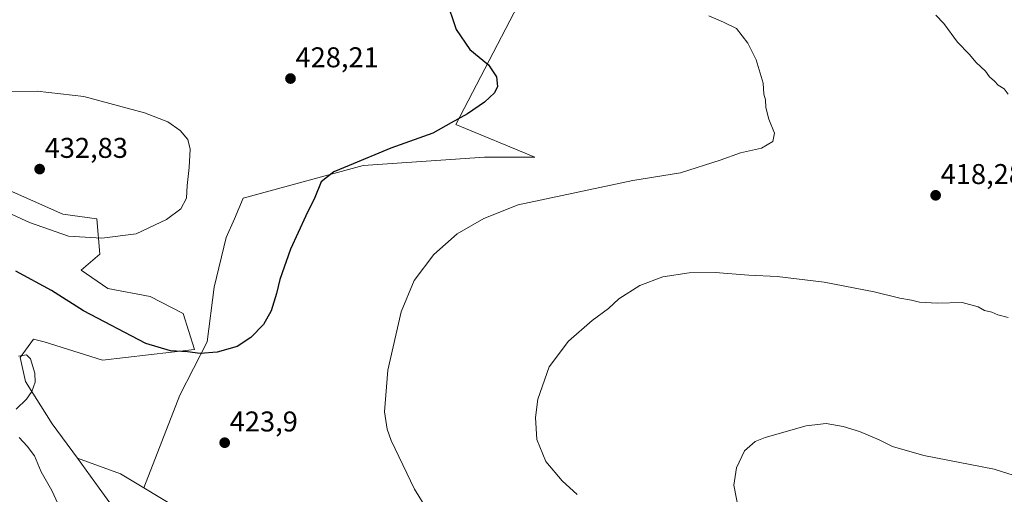
# Model space of a CAD drawing. Units: metres. Extents: x 570229 to 573680, y 4698712 to 4701062.
# Drawn here: x 570720 to 571065, y 4699033 to 4699199 of the extents above; entities that cross this region are included whole.
import ezdxf
from ezdxf.enums import TextEntityAlignment as Align

# ---------------------------------------------------------------- set-up
doc = ezdxf.new("R2010")
doc.units = ezdxf.units.M
doc.header["$MEASUREMENT"] = 0
for name, color, linetype, lineweight in [('Carátula', 7, 'Continuous', 5), ('Cultivos herbáceos CxS', 92, 'Continuous', 0), ('Cultivos leñosos CxS', 92, 'Continuous', 0), ('Curva de nivel maestra', 36, 'Continuous', 30), ('Curva de nivel normal', 36, 'Continuous', 0), ('Matorral CxS', 135, 'Continuous', 0), ('Punto de cota en terreno', 7, 'Continuous', 0), ('Rótulo de punto de cota en terreno', 19, 'Continuous', 0), ('Suelo desnudo CxS', 43, 'Continuous', 0)]:
    doc.layers.add(name, color=color, linetype=linetype, lineweight=lineweight)
doc.styles.add('Arial', font='txt', dxfattribs={"height": 0.2})

# ---------------------------------------------------------------- blocks, each defined once
blk = doc.blocks.new('*U152')
at = {"layer": 'Suelo desnudo CxS', "color": 43, "linetype": 'Continuous', "lineweight": 0}
blk.add_polyline3d([(570701.66, 4699146.07, 431.48), (570735.1, 4699131.2, 431.74), (570747.04, 4699129.57, 431.27), (570748.1, 4699117.26, 428.65), (570741.6, 4699111.68, 427.55), (570750.89, 4699105.17, 427.37), (570765.75, 4699102.38, 427.93), (570777.3, 4699096.4, 427.09), (570781.26, 4699083.87, 424.88), (570749.03, 4699080.08, 422.24), (570728.59, 4699086.58, 420.74), (570724.88, 4699087.51, 420.47), (570721.17, 4699082.32, 419.95), (570720.23, 4699081.01, 419.83), (570722.09, 4699072.64, 419.97), (570731.38, 4699057.77, 421.58), (570740.23, 4699045.76, 422.89), (570747.84, 4699035.28, 423.86), (570754.72, 4699025.79, 424.65)], dxfattribs=at)
blk = doc.blocks.new('*U175')
at = {"layer": 'Curva de nivel normal', "color": 36, "linetype": 'Continuous', "lineweight": 0}
for points in [[(570915.29, 4699033.06, 415), (570910.04, 4699037.89, 415), (570904.26, 4699044.68, 415), (570901.21, 4699052.35, 415), (570900.65, 4699060, 415), (570901.46, 4699066.44, 415), (570905.42, 4699077.77, 415), (570912.21, 4699086.77, 415), (570920.58, 4699094.04, 415), (570926.21, 4699098.24, 415), (570929.92, 4699101.59, 415), (570937.26, 4699106.29, 415), (570945.26, 4699109.33, 415), (570954.48, 4699110.7, 415), (570963.62, 4699110.76, 415), (570975.38, 4699109.85, 415), (570985.3, 4699109.45, 415), (571001.78, 4699107.4, 415), (571019.26, 4699104.02, 415), (571028.29, 4699101.84, 415), (571032.4, 4699101.11, 415), (571035.16, 4699100.37, 415), (571041.42, 4699100.1, 415), (571050.19, 4699100.33, 415), (571055.79, 4699098.75, 415), (571057.94, 4699097.56, 415), (571060.58, 4699096.87, 415), (571062.66, 4699096, 415), (571066.23, 4699095.04, 415)], [(571066.3, 4699173.26, 415), (571064.8, 4699175.09, 415), (571062.72, 4699176.35, 415), (571061.45, 4699177.75, 415), (571059.73, 4699179.35, 415), (571058.32, 4699181.28, 415), (571055.09, 4699184.38, 415), (571052.65, 4699187.28, 415), (571048.55, 4699191.51, 415), (571043.74, 4699198.03, 415), (571040.96, 4699200.92, 415)]]:
    blk.add_polyline3d(points, dxfattribs=at)
blk = doc.blocks.new('*U176')
at = {"layer": 'Curva de nivel normal', "color": 36, "linetype": 'Continuous', "lineweight": 0}
blk.add_polyline3d([(570971.91, 4699027.33, 410), (570970.16, 4699036.32, 410), (570971.08, 4699042.43, 410), (570973.84, 4699048.38, 410), (570977.69, 4699051.58, 410), (570981.1, 4699053.08, 410), (570995.5, 4699057.15, 410), (571002.55, 4699057.88, 410), (571008.47, 4699056.91, 410), (571014.13, 4699055.12, 410), (571021.07, 4699052.25, 410), (571025.68, 4699049.92, 410), (571036.69, 4699046.79, 410), (571061.31, 4699042, 410), (571077.26, 4699036.89, 410)], dxfattribs=at)
blk = doc.blocks.new('5PATER')
at = {"layer": 'Carátula', "linetype": 'Continuous', "lineweight": 5}
h = blk.add_hatch(color=250, dxfattribs=at)
edge = h.paths.add_edge_path()
edge.add_ellipse((0, 0.01), major_axis=(-1.33, -1.34), ratio=0.999422, start_angle=0, end_angle=360)

msp = doc.modelspace()

# ---------------------------------------------------------------- linework, layer by layer
at = {"layer": 'Cultivos herbáceos CxS', "color": 92, "linetype": 'Continuous', "lineweight": 0}
for points in [[(570763.46, 4699035.38, 424.71), (570776.12, 4699067.89, 423.7), (570785.71, 4699086.48, 425.2), (570788.11, 4699105.66, 427.04), (570792.31, 4699123.05, 427.18), (570795.31, 4699129.65, 427.06), (570798.3, 4699136.84, 427.02), (570840.27, 4699148.23, 423.97), (570882.84, 4699151.23, 421.77), (570900.47, 4699151.24, 421.55), (570872.75, 4699162.68, 424.67), (570932.4, 4699277.24, 419.05), (570896.46, 4699289.16, 423.59), (570769.54, 4699329.83, 440.42), (570660.86, 4699390.25, 425.88), (570606.06, 4699417.21, 421.51), (570597.46, 4699401.19, 421.54), (570588.5, 4699384.49, 422.2), (570552.18, 4699316.83, 424.72), (570531.17, 4699267.52, 428.54)], [(570932.4, 4699277.24, 419.05), (570872.75, 4699162.68, 424.67), (570900.47, 4699151.24, 421.55), (570882.84, 4699151.23, 421.77), (570840.27, 4699148.23, 423.97), (570798.3, 4699136.84, 427.02), (570795.31, 4699129.65, 427.06), (570792.31, 4699123.05, 427.18), (570788.11, 4699105.66, 427.04), (570785.71, 4699086.48, 425.2), (570776.12, 4699067.89, 423.7), (570763.46, 4699035.38, 424.71), (570763.46, 4699035.38, 424.71), (570755.27, 4699040.32, 424.08), (570740.23, 4699045.76, 422.89), (570731.38, 4699057.77, 421.58), (570722.09, 4699072.64, 419.97), (570720.23, 4699081.01, 419.83), (570721.17, 4699082.32, 419.95), (570724.88, 4699087.51, 420.47), (570728.59, 4699086.58, 420.74), (570749.03, 4699080.08, 422.24), (570781.26, 4699083.87, 424.88), (570777.3, 4699096.4, 427.09), (570765.75, 4699102.38, 427.93), (570750.89, 4699105.17, 427.37), (570741.6, 4699111.68, 427.55), (570748.1, 4699117.26, 428.65), (570747.04, 4699129.57, 431.27), (570735.1, 4699131.2, 431.74), (570701.66, 4699146.07, 431.48)], [(570531.17, 4699267.52, 428.54), (570536.32, 4699246.46, 427.02), (570555.82, 4699233.45, 427.35), (570614.34, 4699200.91, 429.14), (570652.43, 4699174.89, 429.86), (570701.66, 4699146.07, 431.48), (570735.1, 4699131.2, 431.74), (570747.04, 4699129.57, 431.27), (570748.1, 4699117.26, 428.65), (570741.6, 4699111.68, 427.55), (570750.89, 4699105.17, 427.37), (570765.75, 4699102.38, 427.93), (570777.3, 4699096.4, 427.09), (570781.26, 4699083.87, 424.88), (570749.03, 4699080.08, 422.24), (570728.59, 4699086.58, 420.74), (570724.88, 4699087.51, 420.47), (570721.17, 4699082.32, 419.95), (570720.23, 4699081.01, 419.83), (570722.09, 4699072.64, 419.97), (570731.38, 4699057.77, 421.58), (570740.23, 4699045.76, 422.89)], [(570740.23, 4699045.76, 422.89), (570755.27, 4699040.32, 424.08), (570763.46, 4699035.38, 424.71)]]:
    msp.add_polyline3d(points, dxfattribs=at)
at = {"layer": 'Cultivos leñosos CxS', "color": 92, "linetype": 'Continuous', "lineweight": 0}
for points in [[(570763.46, 4699035.38, 424.71), (570776.12, 4699067.89, 423.7), (570785.71, 4699086.48, 425.2), (570788.11, 4699105.66, 427.04), (570792.31, 4699123.05, 427.18), (570795.31, 4699129.65, 427.06), (570798.3, 4699136.84, 427.02), (570840.27, 4699148.23, 423.97), (570882.84, 4699151.23, 421.77), (570900.47, 4699151.24, 421.55), (570872.75, 4699162.68, 424.67), (570932.4, 4699277.24, 419.05), (570896.46, 4699289.16, 423.59), (570769.54, 4699329.83, 440.42), (570660.86, 4699390.25, 425.88), (570606.06, 4699417.21, 421.51), (570597.46, 4699401.19, 421.54), (570588.5, 4699384.49, 422.2), (570552.18, 4699316.83, 424.72), (570531.17, 4699267.52, 428.54)], [(571066.8, 4698906.71, 403.88), (571044.54, 4698917.09, 406.82), (571026.72, 4698950.19, 408.06), (570988.65, 4699003.52, 409.23), (570984.92, 4699008.75, 409.48), (570976.01, 4699008.38, 410.67), (570942.19, 4699001.32, 415.36), (570926.56, 4698999.11, 417.05), (570897.37, 4699006.67, 419.36), (570860.63, 4699013.53, 421.76), (570809.12, 4699016.63, 425.64), (570780.28, 4699025.21, 425.7), (570763.46, 4699035.38, 424.71), (570776.12, 4699067.89, 423.7), (570785.71, 4699086.48, 425.2), (570788.11, 4699105.66, 427.04), (570792.31, 4699123.05, 427.18), (570795.31, 4699129.65, 427.06), (570798.3, 4699136.84, 427.02), (570840.27, 4699148.23, 423.97), (570882.84, 4699151.23, 421.77), (570900.47, 4699151.24, 421.55), (570872.75, 4699162.68, 424.67), (570932.4, 4699277.24, 419.05)], [(570763.46, 4699035.38, 424.71), (570780.28, 4699025.21, 425.7), (570809.12, 4699016.63, 425.64), (570860.63, 4699013.53, 421.76), (570897.37, 4699006.67, 419.36), (570926.56, 4698999.11, 417.05), (570942.19, 4699001.32, 415.36), (570976.01, 4699008.38, 410.67), (570984.92, 4699008.75, 409.48), (570988.65, 4699003.52, 409.23), (571026.72, 4698950.19, 408.06), (571044.54, 4698917.09, 406.82)]]:
    msp.add_polyline3d(points, dxfattribs=at)
at = {"layer": 'Curva de nivel maestra', "color": 36, "linetype": 'Continuous', "lineweight": 30}
msp.add_polyline3d([(570869.27, 4699206.74, 425), (570872.92, 4699195.88, 425), (570877.63, 4699188.92, 425), (570884.18, 4699183.48, 425), (570887.06, 4699179.36, 425), (570887.39, 4699175.88, 425), (570886.34, 4699173.67, 425), (570882.78, 4699170.51, 425), (570876.89, 4699166.39, 425), (570871.14, 4699163.26, 425), (570864.68, 4699159.56, 425), (570850.01, 4699154.31, 425), (570835.47, 4699148.22, 425), (570830, 4699146.01, 425), (570825.58, 4699142.6, 425), (570823.42, 4699137.06, 425), (570820.23, 4699130.7, 425), (570814.83, 4699119, 425), (570811.13, 4699108.36, 425), (570809.98, 4699103.45, 425), (570808.07, 4699097.36, 425), (570805.41, 4699092.58, 425), (570800.99, 4699088, 425), (570796.14, 4699084.87, 425), (570789.14, 4699082.86, 425), (570783.21, 4699082.44, 425), (570778.75, 4699083.02, 425), (570772.8, 4699083.35, 425), (570764.22, 4699085.92, 425), (570742.37, 4699097.33, 425), (570731.18, 4699104.48, 425), (570718.7, 4699111.33, 425)], dxfattribs=at)
at = {"layer": 'Curva de nivel normal', "color": 36, "linetype": 'Continuous', "lineweight": 0}
for points in [[(570864.74, 4699024.52, 420), (570858.36, 4699034.98, 420), (570850.16, 4699052.01, 420), (570848.7, 4699055.93, 420), (570847.75, 4699062.07, 420), (570848.93, 4699076.62, 420), (570853.58, 4699097, 420), (570858.23, 4699107.98, 420), (570865.03, 4699117.06, 420), (570873.26, 4699124.37, 420), (570882.54, 4699129.76, 420), (570894.56, 4699134.45, 420), (570934.82, 4699143.05, 420), (570951.52, 4699145.69, 420), (570965.41, 4699150.1, 420), (570972.44, 4699152.67, 420), (570979.83, 4699154.36, 420), (570983.77, 4699156.72, 420), (570984.46, 4699159.64, 420), (570982.47, 4699164.49, 420), (570981.38, 4699168.55, 420), (570981.28, 4699171.24, 420), (570980.7, 4699173.22, 420), (570980.39, 4699177.08, 420), (570978.01, 4699185.3, 420), (570975.11, 4699191.07, 420), (570971.1, 4699196.3, 420), (570966.58, 4699198.5, 420), (570961.45, 4699200.65, 420)], [(570748.81, 4699122.78, 430), (570760.81, 4699124.37, 430), (570771.48, 4699129.4, 430), (570776.49, 4699133.13, 430), (570778.48, 4699136.81, 430), (570778.7, 4699141.23, 430), (570779.42, 4699147.61, 430), (570779.69, 4699153.97, 430), (570778.89, 4699157.35, 430), (570776.23, 4699160.52, 430), (570771.96, 4699163.58, 430), (570763.72, 4699166.68, 430), (570742.44, 4699172.38, 430), (570726.1, 4699174.3, 430), (570703.58, 4699174.21, 430)], [(570701.01, 4699138.61, 430), (570723.44, 4699128.34, 430), (570737.14, 4699123.58, 430), (570748.81, 4699122.78, 430)], [(570719.62, 4699081.51, 420), (570722.35, 4699082.03, 420), (570723.79, 4699080.53, 420), (570725.36, 4699075.56, 420), (570725.42, 4699072.44, 420), (570724.3, 4699069.1, 420), (570722.36, 4699066.44, 420), (570718.8, 4699062.92, 420)], [(570719.78, 4699052.98, 420), (570722.63, 4699050.04, 420), (570725.15, 4699046.66, 420), (570727.49, 4699041.02, 420), (570731.29, 4699034.51, 420), (570734.74, 4699026.9, 420)]]:
    msp.add_polyline3d(points, dxfattribs=at)
at = {"layer": 'Matorral CxS', "color": 135, "linetype": 'Continuous', "lineweight": 0}
for points in [[(570754.72, 4699025.79, 424.65), (570747.84, 4699035.28, 423.86), (570740.23, 4699045.76, 422.89), (570755.27, 4699040.32, 424.08), (570763.46, 4699035.38, 424.71), (570780.28, 4699025.21, 425.7)], [(570740.23, 4699045.76, 422.89), (570747.84, 4699035.28, 423.86), (570754.72, 4699025.79, 424.65), (570789.27, 4698990.39, 428.62), (570827.18, 4698965.94, 428.47), (570843.39, 4698958.03, 428.66), (570871, 4698941.49, 428.66), (570882.74, 4698934.39, 427.61), (570900.49, 4698922.94, 425.98), (570931.56, 4698914.48, 427.5), (570952.97, 4698912.45, 427.69), (571014.24, 4698885.85, 407.86), (571063.87, 4698890.7, 402.78)], [(570740.23, 4699045.76, 422.89), (570755.27, 4699040.32, 424.08), (570763.46, 4699035.38, 424.71)], [(570763.46, 4699035.38, 424.71), (570780.28, 4699025.21, 425.7), (570809.12, 4699016.63, 425.64), (570860.63, 4699013.53, 421.76), (570897.37, 4699006.67, 419.36), (570926.56, 4698999.11, 417.05), (570942.19, 4699001.32, 415.36), (570976.01, 4699008.38, 410.67), (570984.92, 4699008.75, 409.48), (570988.65, 4699003.52, 409.23), (571026.72, 4698950.19, 408.06), (571044.54, 4698917.09, 406.82)]]:
    msp.add_polyline3d(points, dxfattribs=at)
at = {"layer": 'Suelo desnudo CxS', "color": 43, "linetype": 'Continuous', "lineweight": 0}
for points in [[(570531.17, 4699267.52, 428.54), (570536.32, 4699246.46, 427.02), (570555.82, 4699233.45, 427.35), (570614.34, 4699200.91, 429.14), (570652.43, 4699174.89, 429.86), (570701.66, 4699146.07, 431.48), (570735.1, 4699131.2, 431.74), (570747.04, 4699129.57, 431.27), (570748.1, 4699117.26, 428.65), (570741.6, 4699111.68, 427.55), (570750.89, 4699105.17, 427.37), (570765.75, 4699102.38, 427.93), (570777.3, 4699096.4, 427.09), (570781.26, 4699083.87, 424.88), (570749.03, 4699080.08, 422.24), (570728.59, 4699086.58, 420.74), (570724.88, 4699087.51, 420.47), (570721.17, 4699082.32, 419.95), (570720.23, 4699081.01, 419.83), (570722.09, 4699072.64, 419.97), (570731.38, 4699057.77, 421.58), (570740.23, 4699045.76, 422.89)], [(570740.23, 4699045.76, 422.89), (570747.84, 4699035.28, 423.86), (570754.72, 4699025.79, 424.65), (570789.27, 4698990.39, 428.62), (570827.18, 4698965.94, 428.47), (570843.39, 4698958.03, 428.66), (570871, 4698941.49, 428.66), (570882.74, 4698934.39, 427.61), (570900.49, 4698922.94, 425.98), (570931.56, 4698914.48, 427.5), (570952.97, 4698912.45, 427.69), (571014.24, 4698885.85, 407.86), (571063.87, 4698890.7, 402.78)]]:
    msp.add_polyline3d(points, dxfattribs=at)

# ---------------------------------------------------------------- block references
at = {"layer": 'Curva de nivel normal', "color": 36, "linetype": 'Continuous', "lineweight": 0}
for name in ['*U175', '*U176']:
    msp.add_blockref(name, (0, 0), dxfattribs=at)
at = {"layer": 'Punto de cota en terreno', "linetype": 'Continuous', "lineweight": 0}
for p in [(570814.87, 4699178.71, 428.21), (570727, 4699147, 432.83), (571040.85, 4699137.83, 418.28), (570791.82, 4699051.2, 423.9)]:
    msp.add_blockref('5PATER', p, dxfattribs=at)
at = {"layer": 'Suelo desnudo CxS', "color": 43, "linetype": 'Continuous', "lineweight": 0}
msp.add_blockref('*U152', (0, 0), dxfattribs=at)

# ---------------------------------------------------------------- texts
at = {"layer": 'Rótulo de punto de cota en terreno', "color": 19, "linetype": 'Continuous', "lineweight": 0, "style": 'Arial'}
for s, p in [('428,21', (570816.63, 4699180.47)), ('432,83', (570728.76, 4699148.76)), ('418,28', (571042.61, 4699139.59)), ('423,9', (570793.58, 4699052.96))]:
    msp.add_text(s, height=7, dxfattribs=at).set_placement(p, align=Align.BOTTOM_LEFT)

doc.saveas('drawing.dxf')
